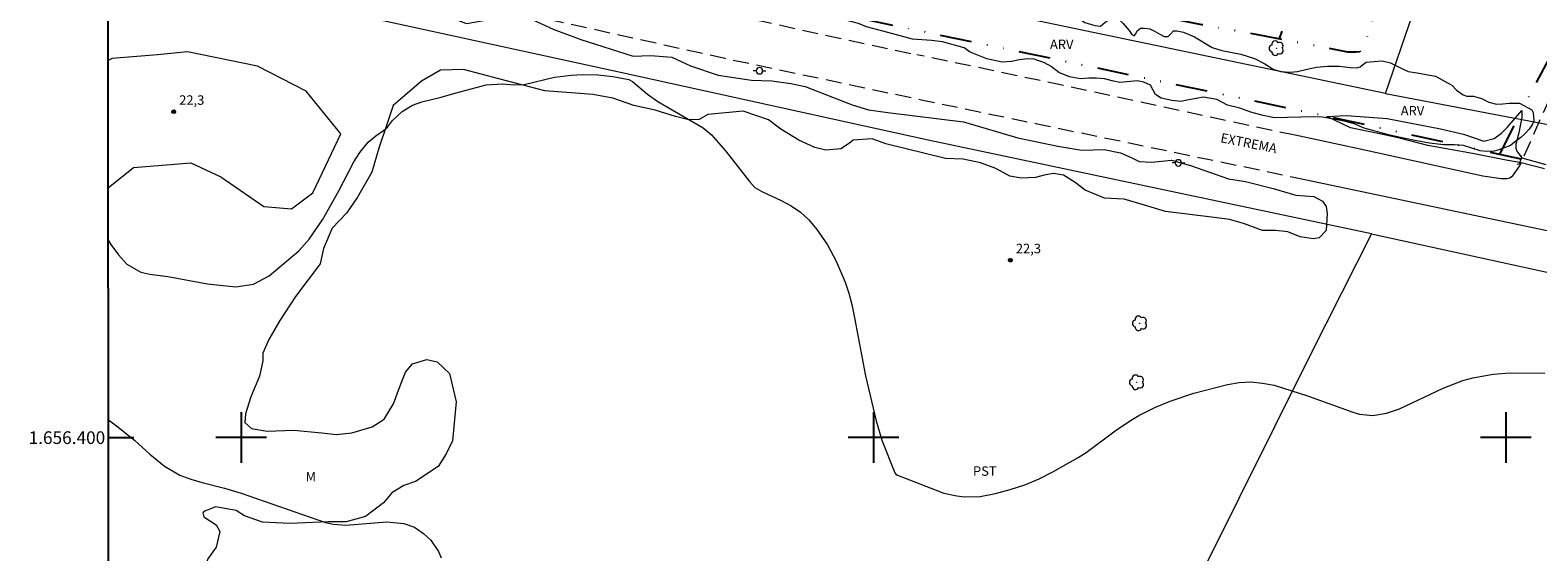
# Model space of a CAD drawing. Units: metres. Extents: x 292762 to 293277, y 1656062 to 1656627.
# Drawn here: x 292767 to 293005, y 1656382 to 1656464 of the extents above; entities that cross this region are included whole.
import ezdxf
from ezdxf.enums import TextEntityAlignment as Align

# ---------------------------------------------------------------- set-up
doc = ezdxf.new("R2010")
doc.units = ezdxf.units.M
doc.header["$MEASUREMENT"] = 0
doc.linetypes.add('DIVIDE', pattern=[1.25, 0.5, -0.25, 0, -0.25, 0, -0.25])
doc.linetypes.add('HIDDEN', pattern=[0.375, 0.25, -0.125])
for name, color, linetype, lineweight, true_color in [('Arvores_Isoladas', 7, 'Continuous', 18, 0x00ff33), ('Curvas_Intermediarias', 7, 'Continuous', 9, 0x783c14), ('Pto_Cotado', 7, 'Continuous', 9, 0x783c14), ('Topon_Cultura', 7, 'Continuous', 9, 0x00ff33), ('Topon_Pto_Cotado', 7, 'Continuous', 9, 0x783c14), ('Topon_Vegetacao', 7, 'Continuous', 9, 0x00ff33), ('Vegetacao', 7, 'Orla8', 9, 0x00ff33)]:
    doc.layers.add(name, color=color, linetype=linetype, lineweight=lineweight, true_color=true_color)
for name, color, linetype, lineweight in [('Bueiro', 8, 'Continuous', 18), ('Cerca', 8, 'Cerca', 20), ('Nao_Pavimentada_S_Mfio', 10, 'HIDDEN', 15), ('Pavimentacao_Asfaltica_S_Mfio', 10, 'Continuous', 15), ('Poste', 7, 'Continuous', 9), ('Topon_de_Vias', 7, 'Continuous', 9), ('Vala', 5, 'DIVIDE', 25)]:
    doc.layers.add(name, color=color, linetype=linetype, lineweight=lineweight)
doc.layers.add('Malha_Coordenadas', color=7, linetype='Continuous')
doc.styles.add('Arial', font='arial.ttf', dxfattribs={"height": 1.5})
doc.styles.get("Standard").update_dxf_attribs({"font": 'arial.ttf'})
doc.linetypes.add('Cerca', pattern='A,10,0,["X",Standard,S=1,R=0,X=0,Y=-0.5],0.1', length=10.1)
doc.linetypes.add('Orla8', pattern='A,6,-0.5,["V",Standard,S=1,R=0,X=-0.5,Y=-1],-0.5,6,-0.5,["V",Standard,S=1,R=0,X=-0.5,Y=-1],-0.5', length=14)

# ---------------------------------------------------------------- blocks, each defined once
blk = doc.blocks.new('Cotas')
at = {"layer": 'Pto_Cotado'}
blk.add_hatch(color=256, dxfattribs=at).paths.add_polyline_path([(0, 0.24, 1), (0, -0.24, 1)])
at = {"layer": 'Pto_Cotado', "lineweight": -3}
blk.add_lwpolyline([(0, -0.24, -1), (0, 0.24, -1)], format="xyb", close=True, dxfattribs=at)
blk = doc.blocks.new('Arvore')
at = {"layer": 'Arvores_Isoladas'}
blk.add_lwpolyline([(-0.72, 0.49, 0.872324), (-0.72, -0.55, 0.862983), (0.28, -0.83, 0.900105), (0.89, 0.03, 0.863155), (0.26, 0.86, 0.882486)], format="xyb", close=True, dxfattribs=at)
blk.add_circle((0, 0), 0.0286, dxfattribs=at)
blk = doc.blocks.new('Poste')
at = {"layer": 'Poste'}
for points in [[(-0.5, 0), (-1, 0)], [(0.5, 0), (1, 0)]]:
    blk.add_lwpolyline(points, dxfattribs=at)
blk.add_lwpolyline([(0, 0.5, 1), (0, -0.5, 1)], format="xyb", close=True, dxfattribs=at)

msp = doc.modelspace()

# ---------------------------------------------------------------- linework, layer by layer
at = {"layer": 'Bueiro', "flags": 128}
msp.add_lwpolyline([(293001.81, 1656443.18), (293002.14, 1656443.27), (293002.56, 1656444.31), (293002.32, 1656444.65)], dxfattribs=at)
at = {"layer": 'Cerca', "flags": 128}
for points in [[(292980.98, 1656454.37), (292985.95, 1656468.77), (292991.92, 1656486.15), (292998.68, 1656505.41), (293001.81, 1656514.55), (293006.63, 1656528.1), (293015.11, 1656552.79), (293019.89, 1656566.97), (293026.78, 1656586.46), (293039.24, 1656621.72)], [(292980.98, 1656454.37), (292897.11, 1656471.89), (292835.84, 1656484.7), (292778.93, 1656496.3)], [(292978.76, 1656432.22), (292908.62, 1656446.99), (292860, 1656457.67), (292783.2, 1656474.44), (292778.94, 1656475.48)], [(292980.98, 1656454.37), (293008.06, 1656449.19)], [(292978.76, 1656432.22), (292969.18, 1656413.24), (292952.08, 1656378.94), (292936.58, 1656347.86), (292914.55, 1656303.53), (292891.34, 1656256.66), (292874.21, 1656221.98), (292850.65, 1656175), (292844.72, 1656162.92), (292832.62, 1656138.29)], [(292978.76, 1656432.22), (293040.28, 1656418.76), (293061.46, 1656414.31), (293076.92, 1656411.07), (293106.64, 1656404.65)]]:
    msp.add_lwpolyline(points, dxfattribs=at)
at = {"layer": 'Curvas_Intermediarias', "flags": 128}
for points, elevation in [([(292778.97, 1656431.19), (292779.4, 1656430.53), (292780.58, 1656428.89), (292781.92, 1656427.4), (292784.11, 1656426.16), (292785.52, 1656425.83), (292788.37, 1656425.44), (292794.69, 1656424.31), (292799.14, 1656423.84), (292801.94, 1656424.22), (292804.42, 1656425.58), (292809.09, 1656429.51), (292810.75, 1656431.34), (292812.85, 1656434.42), (292815.42, 1656438.99), (292817.83, 1656443.58), (292818.75, 1656445.04), (292820.05, 1656446.67), (292821.31, 1656447.7), (292822.51, 1656448.5), (292823.14, 1656449.06), (292823.91, 1656450.08), (292825.43, 1656451.52), (292827.07, 1656452.5), (292828.54, 1656453.07), (292831.64, 1656453.78), (292833.98, 1656454.48), (292838.72, 1656455.72), (292841.34, 1656455.9), (292843.09, 1656455.73), (292844.76, 1656455.8), (292849.54, 1656456.92), (292852.26, 1656457.28), (292853.99, 1656457.36), (292856.39, 1656457.3), (292858.77, 1656457.04), (292861.32, 1656456.56), (292861.86, 1656456.26), (292864.24, 1656454.28), (292865.91, 1656453.08), (292873.05, 1656448.92), (292874.37, 1656447.82), (292876.61, 1656445.33), (292880.37, 1656440.46), (292881.24, 1656439.54), (292882.31, 1656438.86), (292885.39, 1656437.48), (292886.98, 1656436.63), (292888.47, 1656435.63), (292889.79, 1656434.41), (292891.06, 1656432.86), (292892.71, 1656430.47), (292894.07, 1656427.9), (292895.5, 1656424.58), (292896.11, 1656422.83), (292896.59, 1656421.04), (292897.01, 1656418.94), (292898.74, 1656409.76), (292900.4, 1656402.65), (292901.31, 1656399.61), (292903.37, 1656394.45), (292903.53, 1656394.22), (292903.77, 1656394.07), (292911.11, 1656391.21), (292913.16, 1656390.82), (292914.4, 1656390.67), (292916.87, 1656390.72), (292919.28, 1656391.18), (292921.63, 1656391.79), (292923.93, 1656392.57), (292926.18, 1656393.5), (292928.35, 1656394.6), (292932.39, 1656396.87), (292933.61, 1656397.64), (292938.24, 1656401.1), (292940.64, 1656402.72), (292941.97, 1656403.51), (292944.6, 1656404.84), (292946.9, 1656405.76), (292950.66, 1656407.04), (292955.96, 1656408.41), (292957.81, 1656408.7), (292959.66, 1656408.81), (292961.51, 1656408.63), (292963.35, 1656408.27), (292968.8, 1656406.58), (292975.82, 1656404.01), (292976.86, 1656403.72), (292978.98, 1656403.52), (292981.12, 1656403.85), (292983.19, 1656404.53), (292990.1, 1656407.8), (292993.2, 1656409.01), (292994.77, 1656409.47), (292998.01, 1656410.01), (293000.7, 1656410.24), (293006.15, 1656410.21)], 22), ([(293002.23, 1656443.48), (293000.3, 1656443.76), (292994.71, 1656444.9), (292987.68, 1656446.13), (292983.41, 1656447.24), (292980.57, 1656447.89), (292975.46, 1656448.95), (292971.72, 1656450.74), (292974.81, 1656450.9), (292981.22, 1656450.41), (292989.66, 1656448.77), (292993.31, 1656447.96), (292996.55, 1656446.84), (292998.17, 1656447.28), (292999.3, 1656448.09), (293000.23, 1656449.02), (293002.55, 1656451.7), (293002.55, 1656450.64), (293002.04, 1656448.15), (293001.6, 1656446.34), (293001.6, 1656445.71), (293001.73, 1656445.27), (293002.51, 1656444.18)], 22), ([(293006.13, 1656442.48), (293002.23, 1656443.48)], 22), ([(293002.51, 1656444.18), (293006.32, 1656443.16)], 22), ([(292778.99, 1656402.82), (292780.5, 1656401.73), (292783.18, 1656399.54), (292785.54, 1656397.4), (292787.88, 1656395.51), (292790.27, 1656394.08), (292792.02, 1656393.44), (292793.83, 1656392.91), (292797.33, 1656392.04), (292800, 1656391.25), (292813.32, 1656386.6), (292814.59, 1656386.33), (292816.53, 1656386.19), (292823.05, 1656386.69), (292825.71, 1656386.42), (292827.38, 1656385.84), (292828.85, 1656384.88), (292829.98, 1656383.8), (292831.19, 1656382.01), (292831.62, 1656380.99)], 21)]:
    msp.add_lwpolyline(points, dxfattribs=dict(at, elevation=elevation))
at = {"layer": 'Malha_Coordenadas', "flags": 128}
msp.add_lwpolyline([(292778.85, 1656621.56), (293260.26, 1656621.86), (293260.6, 1656067.59), (292779.21, 1656067.28), (292778.85, 1656621.56)], close=True, dxfattribs=at)
for points in [[(292800, 1656404), (292800, 1656396)], [(292900, 1656404), (292900, 1656396)], [(293000, 1656404), (293000, 1656396)], [(292778.99, 1656400), (292782.99, 1656400)], [(292804, 1656400), (292796, 1656400)], [(292904, 1656400), (292896, 1656400)], [(293004, 1656400), (292996, 1656400)]]:
    msp.add_lwpolyline(points, dxfattribs=at)
at = {"layer": 'Nao_Pavimentada_S_Mfio', "ltscale": 10, "flags": 128}
for points in [[(293001.05, 1656441.3), (293002.21, 1656442.93), (293005.65, 1656450.69), (293009.21, 1656458.53), (293013.04, 1656465.98), (293017.21, 1656473.95), (293021.95, 1656483.07), (293027.44, 1656494.04), (293032, 1656502.78), (293037.15, 1656512.67), (293040.14, 1656518.31), (293042.04, 1656521.4), (293044.16, 1656524.27), (293046.04, 1656526.66), (293048.23, 1656529), (293050.26, 1656530.97), (293053, 1656533.18), (293055.85, 1656535.14), (293064.02, 1656540.07), (293073.45, 1656545.29), (293082.36, 1656551.25), (293091.61, 1656557.77), (293099.69, 1656563.05), (293107.64, 1656568.85), (293113.18, 1656573.26), (293116.46, 1656576.43), (293119.1, 1656579.55), (293122.91, 1656584.77), (293127.47, 1656590.34), (293132.18, 1656595.4), (293137.35, 1656600.89), (293140.59, 1656604.85), (293144.3, 1656609.98), (293148.77, 1656616.97), (293151.57, 1656621.79)], [(292778.94, 1656481.45), (292829.09, 1656470.43), (292876.51, 1656459.93), (292907.81, 1656453.33), (292926.14, 1656449.53), (292958.53, 1656442.82), (292966.5, 1656441.14)], [(292837.47, 1656475.55), (292866.75, 1656469.27), (292892.27, 1656463.61), (292906.86, 1656460.49)], [(292966.7, 1656447.76), (292953.51, 1656450.55), (292930.46, 1656455.55), (292906.86, 1656460.49)]]:
    msp.add_lwpolyline(points, dxfattribs=at)
at = {"layer": 'Pavimentacao_Asfaltica_S_Mfio', "flags": 128}
for points in [[(293001.05, 1656441.3), (293000.65, 1656441.01), (293000.17, 1656440.91), (292999.76, 1656440.91), (292999.25, 1656440.91), (292996.39, 1656441.32), (292976.99, 1656445.58), (292966.7, 1656447.76)], [(292966.5, 1656441.14), (293014.04, 1656431.12)]]:
    msp.add_lwpolyline(points, dxfattribs=at)
at = {"layer": 'Vala', "ltscale": 10, "flags": 128}
for points in [[(292989.34, 1656497.06), (292982.88, 1656478.48), (292977.54, 1656461.68), (292976.9, 1656460.95), (292976.26, 1656460.87), (292975.04, 1656460.89), (292962.14, 1656463.38), (292951.94, 1656465.23), (292941.59, 1656467.3), (292930.42, 1656469.95), (292918.15, 1656472.36), (292906.49, 1656474.59), (292895.53, 1656477.24), (292884.37, 1656479.06), (292845.05, 1656488.54), (292844.33, 1656489.61), (292844.3, 1656490.14), (292844.4, 1656491.02), (292852.22, 1656512.74), (292862.75, 1656542.01), (292874.22, 1656574.96), (292906.23, 1656566.87), (292915.81, 1656564.44), (292920.69, 1656562.89), (292923.61, 1656561.82), (292928.39, 1656559.42), (292930.7, 1656557.86), (292935.76, 1656555.43), (292941.4, 1656552.72), (292946.3, 1656550.32), (292952.67, 1656546.86), (292959.6, 1656543.07), (292969.39, 1656537.78), (292978.6, 1656532.67), (292986.94, 1656527.99), (292995.47, 1656523.53), (292997.92, 1656522.56), (292998.29, 1656522.36), (293000.64, 1656527.96), (293015.43, 1656568.97)], [(292984.7, 1656524.44), (292980.69, 1656511.61), (292973.67, 1656491.54), (292968.73, 1656477.16), (292964.18, 1656462.98)], [(292999.07, 1656444.8), (293002.55, 1656451.7), (293040.61, 1656523.63)], [(293002.44, 1656444), (292971.72, 1656450.74), (292850.55, 1656476.14)]]:
    msp.add_lwpolyline(points, dxfattribs=at)
at = {"layer": 'Vegetacao', "flags": 128}
msp.add_lwpolyline([(292906.36, 1656471.52), (292909.1, 1656471), (292911.02, 1656470.7), (292912.43, 1656470.6), (292913.91, 1656470.42), (292915.44, 1656470.32), (292917.22, 1656470.09), (292918.79, 1656469.67), (292920.01, 1656469.27), (292921.43, 1656469.06), (292923.53, 1656468.83), (292925.3, 1656468.28), (292927.24, 1656467.4), (292928.61, 1656466.67), (292929.85, 1656466.77), (292931.41, 1656466.75), (292932.16, 1656466.46), (292933.41, 1656465.56), (292935, 1656465.11), (292935.89, 1656465.01), (292936.61, 1656465.65), (292937.42, 1656466.16), (292938.16, 1656466.31), (292938.8, 1656466.13), (292939.46, 1656465.44), (292940.45, 1656464.31), (292940.88, 1656463.7), (292941.24, 1656463.48), (292941.46, 1656463.81), (292941.7, 1656464.28), (292942.25, 1656464.68), (292942.85, 1656464.7), (292943.68, 1656464.57), (292944.53, 1656464.15), (292945.26, 1656463.74), (292945.99, 1656463.36), (292946.59, 1656463.36), (292946.99, 1656463.73), (292947.44, 1656464.26), (292947.97, 1656464.29), (292949, 1656464.04), (292950.74, 1656463.32), (292953.55, 1656461.64), (292955.07, 1656461.16), (292958.09, 1656460.58), (292960.25, 1656459.87), (292961.87, 1656459.06), (292963.23, 1656458.21), (292964.34, 1656457.84), (292965.9, 1656457.72), (292967.06, 1656457.85), (292968.57, 1656458.23), (292970.08, 1656458.54), (292971.8, 1656458.68), (292973.68, 1656458.66), (292975.37, 1656458.45), (292976.46, 1656458.43), (292976.97, 1656458.58), (292977.3, 1656458.82), (292977.94, 1656459.3), (292980.43, 1656459.51), (292981.78, 1656459.2), (292983.55, 1656458.3), (292984.56, 1656457.86), (292985.99, 1656457.62), (292987.42, 1656457.38), (292988.9, 1656457.08), (292991.45, 1656455.67), (292992.22, 1656454.89), (292993.25, 1656454.15), (292993.81, 1656453.96), (292994.9, 1656453.96), (292996.14, 1656453.56), (292997.3, 1656453.02), (292998.55, 1656452.7), (292999.53, 1656452.73), (293000.51, 1656452.83), (293002.15, 1656452.83), (293004.11, 1656451.81), (293004.35, 1656451.34), (293004.44, 1656450.03), (293004.15, 1656449.4), (293003.67, 1656448.71), (293002.98, 1656447.94), (293002.37, 1656447.41), (293001.4, 1656446.66), (293000.76, 1656446.14), (292998.88, 1656445.45), (292998.14, 1656445.23), (292996.92, 1656445.2), (292995.92, 1656445.3), (292994.64, 1656445.75), (292993.3, 1656446.17), (292991.86, 1656446.27), (292990.12, 1656446.27), (292987.92, 1656446.53), (292985.33, 1656447), (292983.36, 1656447.4), (292981.43, 1656447.82), (292977.6, 1656448.9), (292976, 1656449.6), (292974.15, 1656450.03), (292971.93, 1656450.47), (292970.95, 1656450.63), (292969.65, 1656450.68), (292963.4, 1656450.54), (292961.63, 1656450.9), (292959.67, 1656451.43), (292957.95, 1656452.06), (292956.01, 1656452.51), (292954.31, 1656453.42), (292952.2, 1656453.79), (292949.57, 1656453.32), (292948.65, 1656453.08), (292947.17, 1656453.25), (292945.5, 1656453.62), (292944.62, 1656454.21), (292943.82, 1656455.68), (292942.77, 1656456.16), (292941.69, 1656456.36), (292940.65, 1656456.24), (292938.98, 1656456.09), (292937.93, 1656456.33), (292936.52, 1656456.67), (292935.28, 1656456.8), (292934.06, 1656456.77), (292932.76, 1656456.7), (292931.01, 1656456.98), (292929.31, 1656457.7), (292928.07, 1656458.64), (292927.03, 1656459.22), (292925.4, 1656459.77), (292924.44, 1656459.83), (292923.06, 1656459.67), (292921.9, 1656459.43), (292920.36, 1656459.29), (292917.9, 1656459.86), (292915.3, 1656460.87), (292914.32, 1656461.6), (292910.89, 1656462.53), (292909.19, 1656462.74), (292906.19, 1656462.97), (292901.69, 1656464.16), (292898.91, 1656464.91), (292897.64, 1656465.44), (292889.74, 1656467.47), (292888.42, 1656467.59), (292887.44, 1656467.97), (292886.61, 1656468.6), (292885.85, 1656469.41), (292883.61, 1656470.21), (292881.58, 1656470.65), (292878.92, 1656470.86), (292877.05, 1656471.25), (292874.91, 1656471.93), (292872.78, 1656472.47), (292869.67, 1656472.55), (292866.15, 1656472.52), (292864.03, 1656472.52), (292860.86, 1656472.85), (292857.74, 1656473.66), (292857.14, 1656474.24), (292856.65, 1656474.75), (292856.12, 1656475.33), (292855.03, 1656475.39), (292853.48, 1656475.19), (292852.25, 1656475.21), (292846.9, 1656476.16), (292843.59, 1656476.39), (292841.12, 1656477.01), (292840.28, 1656478.47), (292839.83, 1656479.5), (292839.6, 1656480.63), (292839.85, 1656482.94), (292840.23, 1656483.92), (292840.62, 1656484.62), (292842.39, 1656484.89), (292843.15, 1656484.46), (292844.71, 1656483.75), (292846.15, 1656483.55), (292847.59, 1656483.52), (292848.97, 1656483.46), (292850.84, 1656482.9), (292852.52, 1656482.24), (292854.44, 1656481.54), (292856.58, 1656481.09), (292858.69, 1656481.02), (292860.01, 1656481.16), (292860.75, 1656481.92), (292861.11, 1656484.45), (292861.17, 1656486.37), (292861.83, 1656487.97), (292863.56, 1656489.08), (292865.72, 1656489.41), (292868.06, 1656489.2), (292870.39, 1656488.78), (292872.07, 1656488.12), (292873.06, 1656486.91), (292873.98, 1656485.32), (292874.06, 1656483.6), (292874.06, 1656482.11), (292875.42, 1656480.57), (292878.81, 1656477.95), (292880, 1656477.29), (292881.26, 1656476.8), (292882.63, 1656476.65), (292886.3, 1656476.69), (292888.21, 1656476.01), (292889.89, 1656475.31), (292891.27, 1656474.89), (292893.02, 1656474.62), (292894.91, 1656474.21), (292898.98, 1656473.3), (292905.3, 1656471.75)], close=True, dxfattribs=at)
for points in [[(292778.94, 1656480.99), (292781.99, 1656480.34), (292784.93, 1656479.71), (292786.74, 1656478.9), (292787.86, 1656478.02), (292789.04, 1656476.4), (292790.1, 1656476.08), (292793.23, 1656475.64), (292794.6, 1656475.2), (292795.66, 1656474.77), (292796.72, 1656473.45), (292797.78, 1656472.83), (292798.97, 1656472.58), (292802.46, 1656472.26), (292803.83, 1656472.13), (292806.46, 1656471.69), (292809.29, 1656471.3), (292815.03, 1656470.55), (292819.03, 1656470.67), (292822.27, 1656471.29), (292824.77, 1656471.03), (292826.52, 1656470.16), (292830.01, 1656467.53), (292835.63, 1656465.4), (292841.12, 1656466.39), (292846.12, 1656466.01), (292849.36, 1656464.51), (292853.73, 1656462.88), (292861.97, 1656460.25), (292864.71, 1656460.37), (292868.08, 1656460.12), (292871.08, 1656458.74), (292875.45, 1656457.24), (292880.69, 1656456.48), (292883.94, 1656456.35), (292886.93, 1656455.97), (292889.18, 1656455.47), (292896.6, 1656452.59), (292899.23, 1656451.78), (292902.29, 1656451.34), (292914.21, 1656449.9), (292922.8, 1656447.34), (292929.13, 1656446.02), (292932.92, 1656445.44), (292936.49, 1656445.5), (292939.04, 1656444.99), (292940.86, 1656444.19), (292942.02, 1656443.6), (292943.99, 1656443.53), (292947.12, 1656443.81), (292950.11, 1656443.01), (292956.15, 1656440.89), (292958.84, 1656440.45), (292963.21, 1656439.35), (292966.78, 1656438.33), (292969.62, 1656438.11), (292971, 1656437.38), (292971.58, 1656436.5), (292971.73, 1656435.41), (292971.58, 1656432.71), (292970.49, 1656431.55), (292969.54, 1656431.41), (292967.5, 1656431.7), (292965.53, 1656432.5), (292963.57, 1656432.72), (292961.53, 1656432.73), (292958.54, 1656433.82), (292956.29, 1656434.48), (292953.88, 1656434.77), (292946.2, 1656435.72), (292942.87, 1656436.73), (292939.62, 1656437.65), (292936.54, 1656437.82), (292933.46, 1656439.07), (292931.88, 1656440.32), (292930.05, 1656441.49), (292928.47, 1656441.74), (292926.97, 1656441.49), (292925.64, 1656441.08), (292923.39, 1656441), (292921.56, 1656441.33), (292919.32, 1656442.5), (292916.9, 1656443.42), (292914.16, 1656444), (292911.41, 1656444.09), (292901.95, 1656446.42), (292899.77, 1656447.22), (292896.8, 1656447), (292896.22, 1656446.54), (292894.85, 1656445.62), (292892.44, 1656445.4), (292890.73, 1656445.86), (292888.21, 1656447.01), (292885.35, 1656448.73), (292883.41, 1656450.22), (292879.4, 1656451.6), (292873.81, 1656451.05), (292872.41, 1656450.27), (292870.8, 1656450.19), (292868.69, 1656450.71), (292865.49, 1656451.73), (292862.07, 1656452.46), (292858.79, 1656453.63), (292855.59, 1656454.22), (292848, 1656454.79), (292840.76, 1656456.67), (292835.14, 1656458.18), (292831.52, 1656458.06), (292828.53, 1656456.31), (292825.9, 1656454.07), (292824.03, 1656452.45), (292823.02, 1656449.45), (292821.77, 1656445.71), (292820.64, 1656441.96), (292818.41, 1656438.01), (292816.66, 1656435.47), (292814.4, 1656433.07), (292813.01, 1656429.86), (292812.5, 1656427.46), (292808.57, 1656422.28), (292806.13, 1656418.5), (292804.37, 1656415.53), (292803.42, 1656413.36), (292803.42, 1656412.14), (292802.87, 1656409.71), (292801.51, 1656406.47), (292800.7, 1656403.76), (292800.56, 1656402.41), (292801.64, 1656401.46), (292804.08, 1656401.05), (292808.27, 1656401.18), (292812.73, 1656400.77), (292815.03, 1656400.5), (292817.47, 1656400.77), (292820.72, 1656401.71), (292822.61, 1656402.92), (292824.1, 1656405.36), (292825.05, 1656407.92), (292826, 1656410.36), (292827.1, 1656411.66), (292829.34, 1656412.32), (292831.01, 1656411.99), (292832.92, 1656410.16), (292834, 1656405.66), (292833.41, 1656399.5), (292832.41, 1656397.42), (292831.15, 1656395.42), (292827.57, 1656393.1), (292825.74, 1656392.43), (292823.82, 1656391.27), (292822.49, 1656389.69), (292819.66, 1656387.53), (292816.58, 1656386.7), (292813.75, 1656386.71), (292807.67, 1656386.46), (292803.34, 1656386.64), (292800.51, 1656387.64), (292799.18, 1656388.47), (292795.94, 1656389.06), (292794.27, 1656388.39), (292793.94, 1656388.15), (292794.1, 1656387.48), (292796.02, 1656386.23), (292796.6, 1656385.16), (292796.01, 1656382.68), (292794.7, 1656380.86), (292794.11, 1656378.82), (292794.04, 1656376.86), (292793.45, 1656372.34), (292791.59, 1656370.97)], [(292778.97, 1656439.44), (292782.95, 1656442.69), (292792.01, 1656443.41), (292796.79, 1656441.18), (292803.55, 1656436.53), (292807.94, 1656436.13), (292811.3, 1656438.68), (292815.77, 1656447.99), (292810.26, 1656454.71), (292802.59, 1656458.67), (292791.48, 1656460.96), (292786.74, 1656460.45), (292779.58, 1656459.88), (292778.96, 1656459.56)]]:
    msp.add_lwpolyline(points, dxfattribs=at)

# ---------------------------------------------------------------- block references
at = {"layer": 'Arvores_Isoladas'}
for p in [(292963.73, 1656461.52), (292942.11, 1656418.07), (292941.64, 1656408.75)]:
    msp.add_blockref('Arvore', p, dxfattribs=at)
at = {"layer": 'Poste'}
for p in [(292881.96, 1656457.95), (292948.21, 1656443.41)]:
    msp.add_blockref('Poste', p, dxfattribs=at)
at = {"layer": 'Pto_Cotado'}
for p in [(292789.32, 1656451.48, 22.29), (292921.64, 1656428.03, 22.27)]:
    msp.add_blockref('Cotas', p, dxfattribs=at)

# ---------------------------------------------------------------- texts
at = {"layer": 'Malha_Coordenadas', "style": 'Arial'}
msp.add_text('1.656.400', height=2, dxfattribs=at).set_placement((292778.49, 1656400), align=Align.MIDDLE_RIGHT)
at = {"layer": 'Topon_Cultura', "style": 'Arial'}
msp.add_text('PST', height=1.5, dxfattribs=at).set_placement((292915.73, 1656393.97))
at = {"layer": 'Topon_de_Vias', "style": 'Arial'}
msp.add_text('EXTREMA', height=1.5, rotation=348.7314, dxfattribs=at).set_placement((292954.78, 1656446.68))
at = {"layer": 'Topon_Pto_Cotado', "style": 'Arial'}
for p in [(292792.18, 1656453.33, 22.29), (292924.5, 1656429.88, 22.27)]:
    msp.add_text('22,3', height=1.5, dxfattribs=at).set_placement(p, align=Align.MIDDLE_CENTER)
at = {"layer": 'Topon_Vegetacao', "style": 'Arial'}
for p in [(292927.9, 1656461.38), (292983.38, 1656450.9)]:
    msp.add_text('ARV', height=1.5, rotation=359.929, dxfattribs=at).set_placement(p)
msp.add_text('M', height=1.5, dxfattribs=at).set_placement((292810.17, 1656393.1))

doc.saveas('drawing.dxf')
